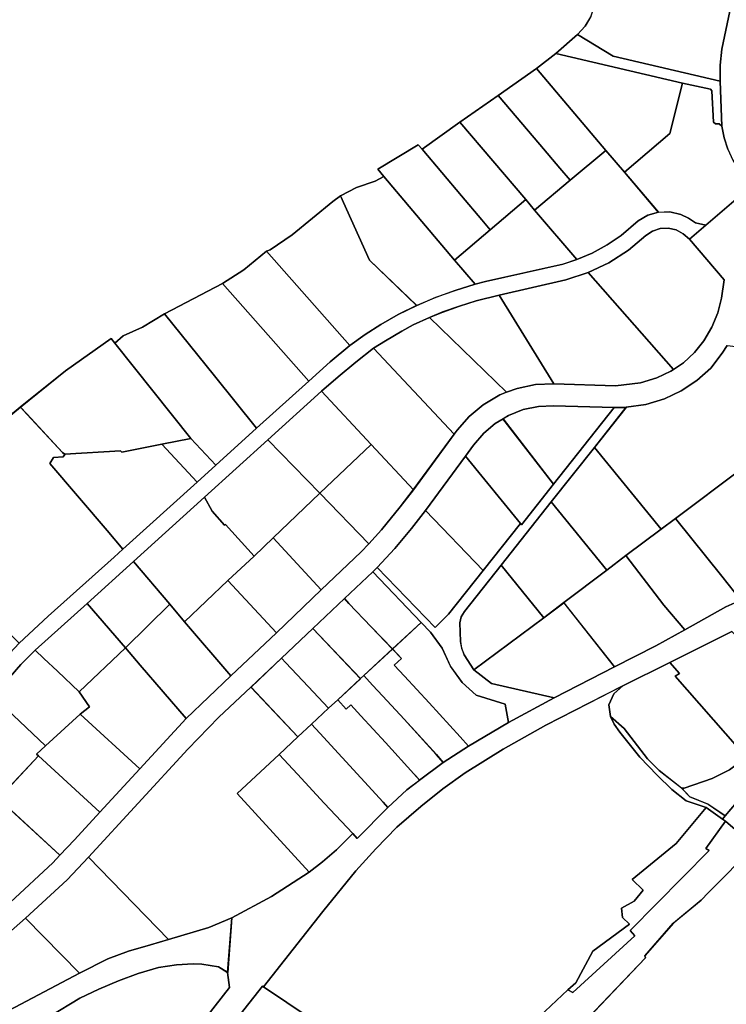
# Model space of a CAD drawing. Extents: x 2581980 to 2590454, y 1219038 to 1225131.
# Drawn here: x 2584689 to 2584917, y 1220872 to 1221190 of the extents above; entities that cross this region are included whole.
import ezdxf

# ---------------------------------------------------------------- set-up
doc = ezdxf.new("R2010")
doc.units = 0
doc.header["$MEASUREMENT"] = 0
for name, color, linetype in [('grundeigentum_privates', 10, 'Continuous'), ('grundeigentum_sdr', 10, 'Continuous'), ('grundeigentum_weiteres', 10, 'Continuous')]:
    doc.layers.add(name, color=color, linetype=linetype)

# ---------------------------------------------------------------- blocks, each defined once
blk = doc.blocks.new('e322_grundeigentum_AUTOCAD_OD_2_FMEBLOCK18')
at = {"layer": 'grundeigentum_weiteres'}
blk.add_lwpolyline([(-26.79, 8.63), (-19.83, 14.79), (-8.26, 7.76), (26.25, -0.3), (26.79, -14.79), (25.91, -14.04), (24.67, -14.05), (24.07, -13.5), (23.54, -3.43), (23.1, -2.89), (14.08, -0.91)], close=True, dxfattribs=at)
blk = doc.blocks.new('e322_grundeigentum_AUTOCAD_OD_2_FMEBLOCK191')
at = {"layer": 'grundeigentum_weiteres'}
for points in [[(-20.962, 54.865), (-10.881, 67.68), (-11.52, 72.47), (-10.196, 90.181), (2.632, 97.019), (14.817, 104.857), (19.106, 108.227), (23.584, 112.137), (28.818, 117.377), (30.289, 115.797), (40.176, 125.806), (46.266, 131.446), (50.398, 134.596), (57.986, 140.336), (66.182, 145.556), (79.04, 153.219), (93.8, 161.151), (113.241, 171.179), (126.605, 177.911), (135.926, 183.07), (149.165, 190.491), (154.011, 192.697)], [(151.045, 182.562), (131.069, 172.533), (115.863, 165.068), (104.902, 159.431), (91.05, 152.31), (77.351, 144.565), (65.105, 136.926), (57.889, 131.756), (50.796, 126.097), (43.056, 119.437), (36.268, 112.448), (29.847, 105.288), (19.21, 92.188), (0.09, 67.904), (-0.29, 68.143), (-16.264, 47.728)]]:
    blk.add_lwpolyline(points, dxfattribs=at)
blk = doc.blocks.new('e322_grundeigentum_AUTOCAD_OD_2_FMEBLOCK200')
at = {"layer": 'grundeigentum_weiteres'}
blk.add_lwpolyline([(-78.14, -43.55), (-76.15, -42.24), (-63.78, -34.09), (-49.71, -24.78), (-39.31, -18.27), (-35.31, -15.33), (-31.33, -11.61), (-28.36, -8.38), (-26.56, -5.88), (-21.54, -0.98), (-22.7, 1.62), (-7.12, 9.79), (29, 28.75), (38.2, 33.42), (44.85, 35.95), (51.88, 37.93), (57.73, 39.68), (70.7, 43.57), (78.14, 46.69), (76.82, 28.97), (73.83, 30.79), (68.53, 31.68), (65.74, 31.76), (60.28, 31.44), (54.5, 30.62), (47.98, 28.65), (41.58, 26.29), (35.28, 23.68), (29.13, 20.74), (19.54, 14.91), (18.45, 14.2), (13.52, 12.67), (-4.79, 3.14), (-16.24, -2.8), (-22.57, -9.29), (-26.46, -13.55), (-30.27, -17.08), (-31.96, -18.15), (-37.87, -21.05), (-40.67, -22.71), (-44.35, -25.23), (-53.13, -30.74), (-61.85, -36.94), (-68.87, -41.71), (-72.9, -44.79), (-75.29, -46.25), (-76, -46.69)], close=True, dxfattribs=at)
blk = doc.blocks.new('e322_grundeigentum_AUTOCAD_OD_2_FMEBLOCK264')
at = {"layer": 'grundeigentum_weiteres'}
for points in [[(-406.539, -291.757), (-392.952, -279.033), (-390.66, -276.612), (-385.983, -271.581), (-377.735, -262.661), (-364.886, -248.677), (-349.968, -232.502), (-335.515, -218.7), (-320.808, -204.778), (-306.378, -190.965), (-293.483, -178.691), (-290.984, -176.112), (-286.898, -171.523), (-280.912, -164.113), (-276.664, -158.643), (-263.48, -140.731), (-262.521, -139.43), (-258.643, -135.009), (-254.135, -131.226), (-248.806, -128.025), (-246.665, -127.097), (-243.195, -125.897), (-237.243, -124.7), (-231.333, -124.4), (-211.523, -125.131), (-203.374, -124.12), (-198.115, -122.509), (-193.628, -120.337), (-192.798, -119.837), (-189.531, -117.614), (-186.009, -114.316), (-183.028, -110.557), (-180.367, -106.099), (-178.486, -101.5), (-177.266, -96.801), (-176.386, -90.861), (-187.597, -77.703), (-182.327, -73.212), (-168.777, -61.631)], [(-175.448, -112.057), (-177.087, -114.539), (-180.742, -119.355), (-185.252, -123.334), (-190.258, -126.668), (-195.625, -129.271), (-201.733, -131.072), (-207.992, -132.022), (-211.872, -132.102), (-231.482, -131.561), (-236.303, -131.759), (-241.195, -132.697), (-245.937, -134.624), (-247.747, -135.704), (-250.255, -137.207), (-253.903, -140.349), (-257.271, -144.26), (-259.889, -147.752), (-272.733, -165.304), (-277.251, -171.184), (-282.642, -177.621), (-288.286, -183.719), (-289.767, -185.149), (-298.867, -193.775), (-309.038, -203.407), (-319.217, -213.018), (-329.014, -222.299), (-339.436, -232.066), (-349.353, -242.357), (-381.383, -277.204), (-388.252, -284.487), (-401.683, -296.848), (-409.053, -303.395)]]:
    blk.add_lwpolyline(points, dxfattribs=at)
blk = doc.blocks.new('e322_grundeigentum_AUTOCAD_OD_2_FMEBLOCK458')
at = {"layer": 'grundeigentum_weiteres'}
blk.add_lwpolyline([(-40.89, -2.27), (-39.41, -0.84), (-20.77, -20.25), (-16.45, -15.96), (-5.23, -1.79), (6.76, 13.35), (7.1, 12.93), (17.44, 26.03), (37.01, 50.77), (40.89, 50.85), (30.59, 37.9), (16.7, 20.32), (0.58, -0.04), (-11.26, -15.08), (-12.35, -16.79), (-12.74, -18.73), (-12.56, -24.68), (-12.2, -26.92), (-11.44, -29.05), (-8.24, -33.9), (-2.63, -38.26), (17.66, -42.92), (2.9, -50.85), (1.81, -44.98), (-7.57, -42.03), (-12.05, -37.95), (-15.8, -32.74), (-18.44, -26.85), (-22.27, -21.67), (-25.26, -18.56)], close=True, dxfattribs=at)
blk = doc.blocks.new('e322_grundeigentum_AUTOCAD_OD_2_FMEBLOCK821')
at = {"layer": 'grundeigentum_weiteres'}
blk.add_lwpolyline([(-32.75, -18.93), (-31.89, -18.97), (-22.82, -15.88), (-17.22, -13.06), (-14.26, -10.84), (-11.51, -8.55), (-0.8, 2.83), (4.95, 8.6), (10.53, 14.59), (18.28, 19.39), (24.33, 23.4), (30.02, 26.5), (32.75, 27.95), (17.63, 15.3), (-4, -10.69), (-18.59, -27.95), (-24.18, -24.11), (-30.05, -21.74)], close=True, dxfattribs=at)
blk = doc.blocks.new('e322_grundeigentum_AUTOCAD_OD_2_FMEBLOCK1004')
at = {"layer": 'grundeigentum_weiteres'}
blk.add_lwpolyline([(-18.52, 16.59), (-14.09, 12.74), (-6.59, 2.96), (-2.78, -0.8), (4.37, -6.49), (7.07, -9.3), (12.94, -11.68), (18.52, -15.51), (17.64, -16.59), (12.33, -12.83), (5.87, -10.62), (1.31, -6.95), (-3.4, -2.31), (-9.04, 3.41), (-15.5, 11.48), (-17.36, 14.14)], close=True, dxfattribs=at)
blk = doc.blocks.new('e322_grundeigentum_AUTOCAD_OD_2_FMEBLOCK1075')
at = {"layer": 'grundeigentum_weiteres'}
blk.add_lwpolyline([(-225.401, -435.743), (-226.562, -432.043), (-227.313, -428.253), (-227.85, -413.764), (-227.838, -408.573), (-227.286, -403.412), (-224.327, -389.161)], dxfattribs=at)
blk = doc.blocks.new('e322_grundeigentum_AUTOCAD_OD_2_FMEBLOCK1426')
at = {"layer": 'grundeigentum_weiteres'}
blk.add_lwpolyline([(-55.79, -14.84), (-51.22, -10.48), (-46.39, -3.97), (-27.72, 15.6), (-28.01, 16.31), (-18.77, 26.83), (-9.83, 34.23), (-7.47, 36.73), (7.42, 51.65), (11.89, 46.15), (12.73, 45.03), (12.4, 44.66), (12.38, 43.12), (16.08, 38.99), (16.87, 39.66), (35.84, 24.48), (55.3, 9.62), (55.79, 9.24), (35.75, -6.97), (5.62, -31.74), (-10.2, -45.8), (-11.58, -44.58), (-14.01, -47.48), (-17.76, -51.65), (-20.03, -49.62), (-23.07, -46.89), (-40.64, -32.45)], close=True, dxfattribs=at)
blk = doc.blocks.new('e322_grundeigentum_AUTOCAD_OD_2_FMEBLOCK1589')
at = {"layer": 'grundeigentum_weiteres'}
blk.add_lwpolyline([(-118.63, -77.09), (-116.08, -75.3), (-108.76, -66.7), (-102.85, -60.32), (-93.52, -51.62), (-72.16, -32.58), (-69.35, -29.99), (-45.4, -8.4), (-39.37, -2.94), (-26.25, 9.02), (-9.41, 24.18), (-2.52, 30.42), (3.84, 35.76), (8.73, 39.24), (13.79, 42.49), (19.42, 45.75), (25.37, 48.66), (31.55, 51.28), (37.79, 53.53), (44.27, 55.48), (47.56, 56.37), (72.55, 62.03), (77.03, 63.44), (81.97, 65.53), (86.77, 68.23), (91.32, 71.26), (96.8, 75.96), (99.95, 77.74), (103.37, 78.71), (107.02, 78.84), (110.58, 78.01), (113.05, 76.86), (115.31, 75.33), (118.63, 74.58), (113.36, 70.09), (111.35, 71.76), (109.08, 73.01), (106.51, 73.64), (103.9, 73.52), (101.41, 72.67), (99.24, 71.24), (93.69, 66.49), (87.37, 62.39), (80.67, 59.27), (73.51, 56.91), (51.97, 51.96), (44.55, 50.14), (39.14, 48.47), (33.82, 46.54), (29.47, 44.72), (24.25, 42.35), (20.58, 40.39), (15.28, 37.23), (11.48, 34.84), (5.72, 30.39), (0.02, 25.62), (-5.29, 20.96), (-22.62, 5.3), (-43.03, -13.23), (-65.98, -34.01), (-80.88, -47.55), (-97.65, -62.63), (-102.29, -67.23), (-105.73, -71.17), (-111.13, -77.66), (-115.82, -78.84)], close=True, dxfattribs=at)
blk = doc.blocks.new('e322_grundeigentum_AUTOCAD_OD_2_FMEBLOCK1634')
at = {"layer": 'grundeigentum_weiteres'}
blk.add_lwpolyline([(788.6045, -72.067), (786.7225, -75.155), (784.2155, -77.805), (777.2605, -83.957), (771.0295, -88.846), (758.6495, -97.503), (746.3405, -106.135), (734.1485, -114.883), (732.9285, -113.433), (719.8265, -121.242), (721.8555, -123.645), (718.9665, -125.122), (712.9685, -127.165), (707.8205, -129.872), (705.3815, -131.742), (692.2635, -142.483), (685.1135, -147.304), (683.9935, -147.774), (676.6225, -153.747), (669.7335, -158.164), (651.0475, -167.956), (643.9775, -172.237), (637.7085, -175.068), (635.0285, -177.429), (633.8685, -175.959), (619.1585, -186.363), (604.5905, -198.071), (580.6585, -217.775)], dxfattribs=at)
blk = doc.blocks.new('e322_grundeigentum_AUTOCAD_OD_2_FMEBLOCK1803')
at = {"layer": 'grundeigentum_weiteres'}
blk.add_lwpolyline([(-25.43, -29), (-22.82, -26.77), (-17.29, -16.48), (-5.52, -7.79), (-7.73, -5.63), (-8.07, -2.59), (-3.98, -0.34), (-1.11, 3.15), (-4.6, 6.58), (9.53, 18.26), (19.21, 29.82), (24.53, 26.06), (25.43, 25.43), (19.11, 16.67), (20.24, 15.93), (-5.23, -9.8), (-3.82, -11.58), (-23.72, -29.82)], close=True, dxfattribs=at)
blk = doc.blocks.new('e322_grundeigentum_AUTOCAD_OD_2_FMEBLOCK1817')
at = {"layer": 'grundeigentum_weiteres'}
blk.add_lwpolyline([(-71.34, -26.71), (-52.22, -2.42), (-41.58, 10.68), (-35.16, 17.84), (-28.37, 24.83), (-20.63, 31.49), (-13.54, 37.14), (-6.33, 42.31), (5.92, 49.95), (19.62, 57.7), (33.47, 64.82), (44.43, 70.46), (41.62, 67.89), (39.97, 64.3), (40.49, 60.53), (41.65, 58.08), (43.51, 55.42), (49.98, 47.35), (55.61, 41.62), (60.32, 36.99), (64.88, 33.32), (71.34, 31.11), (61.65, 19.55), (47.52, 7.87), (51.01, 4.44), (48.14, 0.95), (44.05, -1.3), (44.39, -4.34), (46.61, -6.5), (34.84, -15.19), (29.31, -25.48), (26.7, -27.71), (17.64, -36.28), (6.46, -46.01), (7.33, -49.85), (3.56, -54.03), (-0.35, -55.89), (-5.49, -59.1), (-17.5, -70.43), (-18.95, -69.02), (-20.19, -70.46), (-25.15, -65.46), (-48.45, -42.19), (-48.53, -42.13)], close=True, dxfattribs=at)
blk = doc.blocks.new('e322_grundeigentum_AUTOCAD_OD_2_FMEBLOCK1852')
at = {"layer": 'grundeigentum_weiteres'}
blk.add_lwpolyline([(-97.83, -112.4), (-86.53, -77.42), (-68.01, -44.95), (-74.95, -36.32), (-63.39, -26.26), (-56.59, -19.46), (-46.12, -8.01), (-40.89, -2.43), (-29.48, 6.2), (-22.02, 12.67), (-16.46, 18.18), (-9.32, 25.8), (-8.08, 27.24), (-6.63, 25.83), (5.38, 37.16), (10.52, 40.37), (14.43, 42.23), (18.2, 46.41), (17.33, 50.25), (28.51, 59.98), (37.57, 68.55), (39.28, 67.73), (59.18, 85.97), (57.77, 87.75), (83.23, 113.48), (82.1, 114.22), (88.42, 122.98), (97.83, 114.9), (82.94, 99.98), (80.58, 97.48), (71.64, 90.08), (62.4, 79.56), (62.69, 78.85), (44.01, 59.28), (39.18, 52.76), (34.61, 48.4), (34.07, 49), (14.86, 31.91), (3.78, 29.44), (2.43, 27.74), (2.78, 19.9), (-17.15, -0.84), (-28.54, -12.64), (-40.64, -25.13), (-50.64, -38.23), (-60.01, -53.79), (-64.43, -61.13), (-58.2, -68.87), (-72.73, -107.32), (-92.63, -122.98)], close=True, dxfattribs=at)
blk = doc.blocks.new('e322_grundeigentum_AUTOCAD_OD_2_FMEBLOCK1884')
at = {"layer": 'grundeigentum_weiteres'}
blk.add_lwpolyline([(-79.14, -74.46), (-78.26, -73.38), (-63.67, -56.13), (-42.04, -30.13), (-26.92, -17.49), (-24.64, -15.77), (-22.81, -12.41), (-17, -7.21), (-8.97, 0.4), (-0.9, 8.22), (9.79, 20.38), (23.02, 36.03), (19.32, 42.3), (26.49, 48.3), (41.66, 59.15), (46.47, 62.11), (60.75, 77.63), (79.14, 83.17), (69.05, 71.69), (51.67, 50.1), (34.81, 32.81), (29.64, 25.24), (-6.14, -9.48), (-9.5, -11.15), (-10.78, -12.59), (-37.96, -45.28), (-50.03, -60.76), (-68.84, -83.17), (-78.24, -75.09)], close=True, dxfattribs=at)
blk = doc.blocks.new('e322_grundeigentum_AUTOCAD_OD_2_FMEBLOCK1939')
at = {"layer": 'grundeigentum_privates'}
blk.add_lwpolyline([(-27.51, -3.43), (-12.94, 8.28), (1.77, 18.68), (2.93, 17.21), (27.51, -13.57), (18.07, -15.44), (5.21, -17.98), (4.77, -17.54), (-13.12, -18.68), (-13.95, -18.13), (-25.45, -5.67)], close=True, dxfattribs=at)
blk = doc.blocks.new('e322_grundeigentum_AUTOCAD_OD_2_FMEBLOCK1948')
at = {"layer": 'grundeigentum_privates'}
blk.add_lwpolyline([(-23.75, 10.76), (-22.58, 12.62), (-19.49, 12.84), (-18.91, 13.68), (-1.02, 14.82), (-0.58, 14.38), (12.28, 16.92), (23.75, 4.67), (-0.2, -16.92), (-5.29, -10.96)], close=True, dxfattribs=at)
blk = doc.blocks.new('e322_grundeigentum_AUTOCAD_OD_2_FMEBLOCK1989')
at = {"layer": 'grundeigentum_privates'}
blk.add_lwpolyline([(-20.72, 10.03), (-0.74, 20.06), (20.19, -2.27), (20.72, -2.92), (14.97, -8.68), (4.26, -20.06), (1.12, -17.29), (-18.99, 5.64), (-17.6, 6.55)], close=True, dxfattribs=at)
blk = doc.blocks.new('e322_grundeigentum_AUTOCAD_OD_2_FMEBLOCK2013')
at = {"layer": 'grundeigentum_privates'}
blk.add_lwpolyline([(-19.62, -1.51), (-3.65, 18.9), (-3.27, 18.66), (19.54, 3.24), (19.62, 3.18), (-0.58, -18.9)], close=True, dxfattribs=at)
blk = doc.blocks.new('e322_grundeigentum_AUTOCAD_OD_2_FMEBLOCK2149')
at = {"layer": 'grundeigentum_privates'}
blk.add_lwpolyline([(-15.45, 1.14), (-0.37, 15.63), (15.45, -0.78), (12.95, -3.36), (0.06, -15.63)], close=True, dxfattribs=at)
blk = doc.blocks.new('e322_grundeigentum_AUTOCAD_OD_2_FMEBLOCK2313')
at = {"layer": 'grundeigentum_privates'}
blk.add_lwpolyline([(-14.23, 5.07), (-11.61, 8.57), (-8.24, 12.48), (-4.59, 15.62), (-2.08, 17.12), (14.23, -4.02), (3.89, -17.12), (3.55, -16.7)], close=True, dxfattribs=at)
blk = doc.blocks.new('e322_grundeigentum_AUTOCAD_OD_2_FMEBLOCK2318')
at = {"layer": 'grundeigentum_privates'}
blk.add_lwpolyline([(-28.96, 5.16), (-19.37, 11), (-13.21, 13.93), (-6.91, 16.55), (-0.52, 18.9), (6, 20.88), (11.78, 21.69), (17.24, 22.02), (20.03, 21.93), (25.33, 21.05), (28.32, 19.23), (28.96, 14.44), (18.88, 1.62), (12.29, -8.06), (3.16, -22.02), (-18.38, -5.48), (-22.52, -2.05)], close=True, dxfattribs=at)
blk = doc.blocks.new('e322_grundeigentum_AUTOCAD_OD_2_FMEBLOCK2444')
at = {"layer": 'grundeigentum_privates'}
blk.add_lwpolyline([(-19.45, -0.68), (3.5, 20.1), (5.93, 15.56), (9.97, 11.1), (10.2, 11.3), (19.45, 1.11), (11.05, -6.81), (-2.95, -20.1), (-7.74, -14.44)], close=True, dxfattribs=at)
blk = doc.blocks.new('e322_grundeigentum_AUTOCAD_OD_2_FMEBLOCK2487')
at = {"layer": 'grundeigentum_privates'}
blk.add_lwpolyline([(-19.72, -5.83), (-8.22, 3.93), (3.2, 13.66), (6.08, 10.27), (19.72, -5.7), (15.24, -7.11), (-9.75, -12.77), (-13.04, -13.66)], close=True, dxfattribs=at)
blk = doc.blocks.new('e322_grundeigentum_AUTOCAD_OD_2_FMEBLOCK2541')
at = {"layer": 'grundeigentum_privates'}
blk.add_lwpolyline([(-19.5, 2.74), (-5.72, 13.19), (0.47, 17.96), (12.75, 1.88), (19.5, -6.07), (10.18, -11.23), (-3.19, -17.96)], close=True, dxfattribs=at)
blk = doc.blocks.new('e322_grundeigentum_AUTOCAD_OD_2_FMEBLOCK2634')
at = {"layer": 'grundeigentum_privates'}
blk.add_lwpolyline([(-17, -1.66), (-0.87, 18.7), (17, -3.36), (3.21, -13.81), (-3.25, -18.71)], close=True, dxfattribs=at)
blk = doc.blocks.new('e322_grundeigentum_AUTOCAD_OD_2_FMEBLOCK2664')
at = {"layer": 'grundeigentum_privates'}
blk.add_lwpolyline([(-17.09, 0.49), (-11.44, 6.59), (-6.05, 13.03), (-1.53, 18.91), (17.09, -0.45), (5.87, -14.62), (1.55, -18.91)], close=True, dxfattribs=at)
blk = doc.blocks.new('e322_grundeigentum_AUTOCAD_OD_2_FMEBLOCK2989')
at = {"layer": 'grundeigentum_privates'}
blk.add_lwpolyline([(-17.71, 2.25), (-3.82, 19.82), (17.71, -6.54), (6.34, -15.05), (0.15, -19.82)], close=True, dxfattribs=at)
blk = doc.blocks.new('e322_grundeigentum_AUTOCAD_OD_2_FMEBLOCK2996')
at = {"layer": 'grundeigentum_privates'}
blk.add_lwpolyline([(-17.01, 9.06), (-9.66, 15.89), (-8.61, 16.86), (-5.77, 13.84), (-2.46, 10.24), (4.42, 2.83), (14.8, -8.63), (17.01, -11.12), (9.42, -16.86), (7.52, -14.8), (-1.59, -4.74), (-9.52, 3.91), (-12.76, 7.43), (-14.25, 6.06)], close=True, dxfattribs=at)
blk = doc.blocks.new('e322_grundeigentum_AUTOCAD_OD_2_FMEBLOCK3054')
at = {"layer": 'grundeigentum_privates'}
blk.add_lwpolyline([(-18.59, 0.23), (1.82, 18.76), (18.59, 1.55), (3.51, -12.94), (-2.64, -18.76), (-11.89, -8.57), (-12.12, -8.77), (-16.16, -4.31)], close=True, dxfattribs=at)
blk = doc.blocks.new('e322_grundeigentum_AUTOCAD_OD_2_FMEBLOCK3384')
at = {"layer": 'grundeigentum_privates'}
blk.add_lwpolyline([(-19.89, -5.83), (-5.27, 6.64), (-1.2, 22.93), (7.82, 20.95), (8.26, 20.41), (8.79, 10.34), (9.39, 9.78), (10.63, 9.8), (11.51, 9.05), (12.26, 5.26), (13.42, 1.56), (14.99, -1.99), (17.09, -5.25), (19.75, -8.43), (19.89, -11.35), (6.34, -22.93), (3.02, -22.18), (0.76, -20.65), (-1.71, -19.5), (-5.27, -18.67), (-8.92, -18.8)], close=True, dxfattribs=at)
blk = doc.blocks.new('e322_grundeigentum_AUTOCAD_OD_2_FMEBLOCK3689')
at = {"layer": 'grundeigentum_privates'}
blk.add_lwpolyline([(-17.79, 9.87), (-5.48, 18.51), (7.95, 2.67), (14.44, -4.96), (17.79, -8.87), (6.31, -18.51), (3.43, -15.12)], close=True, dxfattribs=at)
blk = doc.blocks.new('e322_grundeigentum_AUTOCAD_OD_2_FMEBLOCK3785')
at = {"layer": 'grundeigentum_privates'}
blk.add_lwpolyline([(-23.07, -15.05, -0.395576), (-21.25, -2.88), (-0.03, 12.38), (7.34, 18.92), (24.67, 1.07), (-11.45, -17.89, -0.377663)], format="xyb", close=True, dxfattribs=at)
blk = doc.blocks.new('e322_grundeigentum_AUTOCAD_OD_2_FMEBLOCK4052')
at = {"layer": 'grundeigentum_privates'}
blk.add_lwpolyline([(-20.08, 8.39), (-15.73, 10.21), (-10.41, 12.14), (-5, 13.81), (2.43, 15.63), (20.08, -12.93), (14.17, -13.23), (8.21, -14.43), (4.74, -15.63)], close=True, dxfattribs=at)
blk = doc.blocks.new('e322_grundeigentum_AUTOCAD_OD_2_FMEBLOCK4078')
at = {"layer": 'grundeigentum_privates'}
blk.add_lwpolyline([(-12.75, 3.25), (-2.58, 12.86), (12.76, -3.33), (5.41, -10.16), (2.49, -12.86), (-4.13, -5.89), (-11.35, 1.76)], close=True, dxfattribs=at)
blk = doc.blocks.new('e322_grundeigentum_AUTOCAD_OD_2_FMEBLOCK4237')
at = {"layer": 'grundeigentum_privates'}
blk.add_lwpolyline([(-21.38, 8.97), (-16.07, 13.63), (-10.38, 18.39), (-4.62, 22.84), (21.38, -4.93), (8.2, -22.84), (-5.43, -8.19)], close=True, dxfattribs=at)
blk = doc.blocks.new('e322_grundeigentum_AUTOCAD_OD_2_FMEBLOCK4369')
at = {"layer": 'grundeigentum_privates'}
blk.add_lwpolyline([(-15.31, 0.9), (-2.47, 18.45), (15.31, -3.32), (3.31, -18.45)], close=True, dxfattribs=at)
blk = doc.blocks.new('e322_grundeigentum_AUTOCAD_OD_2_FMEBLOCK4398')
at = {"layer": 'grundeigentum_privates'}
blk.add_lwpolyline([(-13.53, -1.76), (-13.14, 0.18), (-12.05, 1.88), (-0.22, 16.93), (13.53, -0.12), (-9.03, -16.93), (-12.23, -12.09), (-12.99, -9.96), (-13.35, -7.71)], close=True, dxfattribs=at)
blk = doc.blocks.new('e322_grundeigentum_AUTOCAD_OD_2_FMEBLOCK4465')
at = {"layer": 'grundeigentum_privates'}
blk.add_lwpolyline([(-18.65, 6.39), (-5.11, 19.02), (0.79, 12.66), (9.48, 3.28), (18.65, -6.51), (13.42, -11.75), (8.94, -15.66), (4.65, -19.03)], close=True, dxfattribs=at)
blk = doc.blocks.new('e322_grundeigentum_AUTOCAD_OD_2_FMEBLOCK4488')
at = {"layer": 'grundeigentum_privates'}
blk.add_lwpolyline([(-16.97, 4.36), (-2.75, 18.47), (2.04, 12.81), (16.97, -4.67), (2.51, -18.47), (-12.32, -1.17)], close=True, dxfattribs=at)
blk = doc.blocks.new('e322_grundeigentum_AUTOCAD_OD_2_FMEBLOCK4519')
at = {"layer": 'grundeigentum_privates'}
blk.add_lwpolyline([(-22.32, 6.63), (-20.67, 10.22), (-17.86, 12.79), (-2.65, 20.26), (0.46, 16.78), (-0.93, 15.87), (19.18, -7.06), (22.32, -9.84), (19.57, -12.14), (16.61, -14.35), (11.01, -17.17), (1.95, -20.26), (1.09, -20.22), (-6.07, -14.53), (-9.87, -10.76), (-17.37, -0.99), (-21.81, 2.86)], close=True, dxfattribs=at)
blk = doc.blocks.new('e322_grundeigentum_AUTOCAD_OD_2_FMEBLOCK4526')
at = {"layer": 'grundeigentum_privates'}
blk.add_lwpolyline([(-28.09, 10.99), (-6.55, 15.94), (0.61, 18.31), (28.09, -13.01), (27.26, -13.51), (22.77, -15.68), (17.51, -17.29), (9.37, -18.31), (-10.44, -17.57)], close=True, dxfattribs=at)
blk = doc.blocks.new('e322_grundeigentum_AUTOCAD_OD_2_FMEBLOCK4716')
at = {"layer": 'grundeigentum_privates'}
blk.add_lwpolyline([(-35.59, -14.17), (-3.56, 20.68), (6.36, 30.97), (16.78, 40.74), (31.93, 24.68), (25.83, 19), (12.29, 6.36), (35.59, -19.05), (23.41, -26.89), (10.58, -33.73), (3.14, -36.84), (-9.83, -40.74)], close=True, dxfattribs=at)
blk = doc.blocks.new('e322_grundeigentum_AUTOCAD_OD_2_FMEBLOCK4764')
at = {"layer": 'grundeigentum_privates'}
blk.add_lwpolyline([(-15.07, 0.35), (1.45, 16.06), (15.07, 1.41), (10.82, -4.06), (4.83, -11.47), (0.75, -16.06)], close=True, dxfattribs=at)
blk = doc.blocks.new('e322_grundeigentum_AUTOCAD_OD_2_FMEBLOCK4800')
at = {"layer": 'grundeigentum_privates'}
blk.add_lwpolyline([(-21.87, 5.23), (-0.71, 21.16), (7.79, 10.45), (10.61, 6.97), (14, 2.76), (17.76, -4.05), (18.14, -4.79), (19.2, -6.78), (21.87, -11.03), (-0.74, -21.16), (-6.95, -13.46)], close=True, dxfattribs=at)
blk = doc.blocks.new('e322_grundeigentum_AUTOCAD_OD_2_FMEBLOCK4887')
at = {"layer": 'grundeigentum_privates'}
blk.add_lwpolyline([(-14.58, -0.83), (2.19, 14.25), (14.58, -0.09), (-0.43, -14.25), (-7.42, -7.62), (-11.79, -3.46)], close=True, dxfattribs=at)
blk = doc.blocks.new('e322_grundeigentum_AUTOCAD_OD_2_FMEBLOCK4938')
at = {"layer": 'grundeigentum_privates'}
blk.add_lwpolyline([(-16.91, 9.69), (-7.64, 18.29), (-4.76, 15.22), (-7.07, 13.08), (-3.8, 9.53), (4.15, 0.9), (14.23, -10.1), (16.91, -13.07), (8.71, -18.29), (6.5, -15.8), (-3.88, -4.34), (-10.76, 3.07), (-14.07, 6.67)], close=True, dxfattribs=at)
blk = doc.blocks.new('e322_grundeigentum_AUTOCAD_OD_2_FMEBLOCK4945')
at = {"layer": 'grundeigentum_privates'}
blk.add_lwpolyline([(-16.39, 2.21), (-3.47, 16.07), (16.39, -2.12), (8.14, -11.04), (3.46, -16.07)], close=True, dxfattribs=at)
blk = doc.blocks.new('e322_grundeigentum_AUTOCAD_OD_2_FMEBLOCK4957')
at = {"layer": 'grundeigentum_privates'}
blk.add_lwpolyline([(-23.03, -0.9), (-9.6, 11.47), (-2.73, 18.75), (23.03, -7.82), (17.18, -9.57), (10.15, -11.55), (3.5, -14.08), (-5.7, -18.75)], close=True, dxfattribs=at)
blk = doc.blocks.new('e322_grundeigentum_AUTOCAD_OD_2_FMEBLOCK5073')
at = {"layer": 'grundeigentum_privates'}
blk.add_lwpolyline([(-17.56, 8.66), (-11.46, 14.34), (-7.07, 18.45), (-4.38, 15.54), (15.99, -6.74), (17.56, -8.44), (7.67, -18.45), (6.2, -16.87), (-2.97, -7.08), (-11.66, 2.3)], close=True, dxfattribs=at)
blk = doc.blocks.new('e322_grundeigentum_AUTOCAD_OD_2_FMEBLOCK5083')
at = {"layer": 'grundeigentum_privates'}
blk.add_lwpolyline([(-22.67, -6.34), (-0.1, 10.47), (6.36, 15.36), (22.67, -5.34), (3.23, -15.36), (-17.06, -10.7)], close=True, dxfattribs=at)
blk = doc.blocks.new('e322_grundeigentum_AUTOCAD_OD_2_FMEBLOCK5143')
at = {"layer": 'grundeigentum_privates'}
blk.add_lwpolyline([(-21.75, 14.59), (-16.6, 17.29), (-10.6, 19.34), (-7.71, 20.81), (15.07, -6.16), (21.75, -13.99), (15.27, -15.94), (9.02, -18.2), (2.84, -20.82), (-12.36, -6.17)], close=True, dxfattribs=at)
blk = doc.blocks.new('e322_grundeigentum_AUTOCAD_OD_2_FMEBLOCK5199')
at = {"layer": 'grundeigentum_privates'}
blk.add_lwpolyline([(-16.65, 2.93), (-13.69, 5.61), (-2.55, 15.81), (16.65, -1.83), (3.81, -15.81), (-16.05, 2.38)], close=True, dxfattribs=at)
blk = doc.blocks.new('e322_grundeigentum_AUTOCAD_OD_2_FMEBLOCK5408')
at = {"layer": 'grundeigentum_privates'}
blk.add_lwpolyline([(-15.03, 1.55), (-6.63, 9.47), (-0.48, 15.3), (15.03, -1.48), (0.6, -15.29)], close=True, dxfattribs=at)
blk = doc.blocks.new('e322_grundeigentum_AUTOCAD_OD_2_FMEBLOCK5508')
at = {"layer": 'grundeigentum_privates'}
blk.add_lwpolyline([(-21.95, 8.48), (-15.25, 11.6), (-8.93, 15.7), (-3.39, 20.44), (-1.21, 21.87), (1.28, 22.72), (3.89, 22.84), (6.46, 22.21), (8.73, 20.96), (10.73, 19.29), (21.95, 6.14), (21.07, 0.2), (19.85, -4.5), (17.96, -9.1), (15.3, -13.56), (12.32, -17.32), (8.8, -20.62), (5.53, -22.84)], close=True, dxfattribs=at)
blk = doc.blocks.new('e322_grundeigentum_AUTOCAD_OD_2_FMEBLOCK5554')
at = {"layer": 'grundeigentum_privates'}
blk.add_lwpolyline([(-22.88, 14.98), (-20.2, 17.35), (-13.93, 20.18), (-6.86, 24.46), (9.32, 4.38), (22.88, -12.49), (9.76, -24.46), (1.7, -15.8)], close=True, dxfattribs=at)
blk = doc.blocks.new('e322_grundeigentum_AUTOCAD_OD_2_FMEBLOCK5665')
at = {"layer": 'grundeigentum_privates'}
blk.add_lwpolyline([(-12.36, 3.81), (-3.26, 12.44), (12.36, -3.85), (3.11, -12.44), (-3.77, -5.32), (-10.97, 2.3)], close=True, dxfattribs=at)
blk = doc.blocks.new('e322_grundeigentum_AUTOCAD_OD_2_FMEBLOCK5749')
at = {"layer": 'grundeigentum_privates'}
blk.add_lwpolyline([(-17.43, 9.54), (-11.92, 14.65), (-9, 17.36), (-6.24, 14.36), (-4.76, 15.73), (-1.52, 12.2), (6.42, 3.55), (15.53, -6.51), (17.43, -8.57), (13.3, -11.72), (7.21, -17.36), (5.64, -15.66), (-14.73, 6.63)], close=True, dxfattribs=at)
blk = doc.blocks.new('e322_grundeigentum_AUTOCAD_OD_2_FMEBLOCK5891')
at = {"layer": 'grundeigentum_privates'}
blk.add_lwpolyline([(-24.2, 6.25), (-23.08, 6.72), (-15.93, 11.54), (-2.82, 22.28), (-0.38, 24.15), (9, 3.4), (24.2, -11.25), (18.25, -14.16), (12.62, -17.42), (7.56, -20.67), (2.67, -24.15)], close=True, dxfattribs=at)
blk = doc.blocks.new('e322_grundeigentum_AUTOCAD_OD_2_FMEBLOCK6092')
at = {"layer": 'grundeigentum_privates'}
blk.add_lwpolyline([(-19.98, -1.66), (-8.5, 7.98), (2.98, 17.63), (9.02, 10.6), (19.98, -2.36), (16.56, -3.33), (13.42, -5.11), (7.94, -9.81), (3.39, -12.84), (-1.41, -15.54), (-6.35, -17.63)], close=True, dxfattribs=at)
blk = doc.blocks.new('e322_grundeigentum_AUTOCAD_OD_2_FMEBLOCK6121')
at = {"layer": 'grundeigentum_privates'}
blk.add_lwpolyline([(-14.81, 2.09), (-0.81, 15.38), (14.81, -1.46), (0.11, -15.38)], close=True, dxfattribs=at)
blk = doc.blocks.new('e322_grundeigentum_AUTOCAD_OD_2_FMEBLOCK6283')
at = {"layer": 'grundeigentum_privates'}
blk.add_lwpolyline([(-12.82, 3.28), (-2.65, 12.91), (-1.26, 11.4), (5.95, 3.78), (12.82, -3.33), (3.56, -11.94), (2.51, -12.91)], close=True, dxfattribs=at)
blk = doc.blocks.new('e322_grundeigentum_AUTOCAD_OD_2_FMEBLOCK6461')
at = {"layer": 'grundeigentum_privates'}
blk.add_lwpolyline([(-17.94, 8.5), (-16.13, 9.58), (-11.39, 11.51), (-6.49, 12.44), (-1.67, 12.64), (17.94, 12.1), (-1.63, -12.64)], close=True, dxfattribs=at)
blk = doc.blocks.new('e322_grundeigentum_AUTOCAD_OD_2_FMEBLOCK6480')
at = {"layer": 'grundeigentum_privates'}
blk.add_lwpolyline([(-20.57, 10.6), (-13.68, 15.01), (-6.31, 20.99), (20.57, -9.41), (14.21, -14.75), (7.33, -20.99)], close=True, dxfattribs=at)
blk = doc.blocks.new('e322_grundeigentum_AUTOCAD_OD_2_FMEBLOCK6483')
at = {"layer": 'grundeigentum_privates'}
blk.add_lwpolyline([(-18.7, 11.39), (-9.45, 19.98), (-6.46, 16.86), (-2.63, 11.69), (0, 5.79), (3.75, 0.59), (8.23, -3.49), (17.61, -6.45), (18.7, -12.32), (5.85, -19.98), (3.17, -17.01), (-6.91, -6.01), (-14.86, 2.63), (-18.13, 6.18), (-15.82, 8.32)], close=True, dxfattribs=at)
blk = doc.blocks.new('e322_grundeigentum_AUTOCAD_OD_2_FMEBLOCK6484')
at = {"layer": 'grundeigentum_privates'}
blk.add_lwpolyline([(-17.24, 5.34), (-2.23, 19.5), (2.41, 13.98), (17.24, -3.32), (2.33, -19.5), (-16.88, -1.86), (-13.83, 0.53)], close=True, dxfattribs=at)
blk = doc.blocks.new('e322_grundeigentum_AUTOCAD_OD_2_FMEBLOCK6506')
at = {"layer": 'grundeigentum_privates'}
blk.add_lwpolyline([(-18.56, 6.02), (-7.19, 14.53), (-2.58, 18.01), (12.35, -0.68), (18.56, -8.38), (13.71, -10.59), (0.47, -18.01), (-6.28, -10.06)], close=True, dxfattribs=at)
blk = doc.blocks.new('e322_grundeigentum_AUTOCAD_OD_2_FMEBLOCK6507')
at = {"layer": 'grundeigentum_privates'}
blk.add_lwpolyline([(-8.75, 5.19), (0.69, 7.06), (8.75, -1.6), (2.72, -7.06)], close=True, dxfattribs=at)
blk = doc.blocks.new('e322_grundeigentum_AUTOCAD_OD_2_FMEBLOCK6623')
at = {"layer": 'grundeigentum_privates'}
blk.add_lwpolyline([(-15.52, 0.38), (-10.12, 6.87), (-6.68, 10.81), (-2.04, 15.41), (0.75, 12.78), (5.12, 8.62), (12.1, 1.99), (15.52, -2.82), (12.47, -5.21), (1.33, -15.41)], close=True, dxfattribs=at)
blk = doc.blocks.new('e322_grundeigentum_AUTOCAD_OD_2_FMEBLOCK6680')
at = {"layer": 'grundeigentum_privates'}
blk.add_lwpolyline([(-13.3, 0.4), (1.6, 13.94), (13.3, 0.18), (-0.92, -13.94)], close=True, dxfattribs=at)
blk = doc.blocks.new('e322_grundeigentum_AUTOCAD_OD_2_FMEBLOCK6696')
at = {"layer": 'grundeigentum_privates'}
blk.add_lwpolyline([(-23.29, 13.58), (-4.6, 23.37), (23.29, -8.21), (6.45, -23.37), (-7.11, -6.5)], close=True, dxfattribs=at)
blk = doc.blocks.new('e322_grundeigentum_AUTOCAD_OD_2_FMEBLOCK6740')
at = {"layer": 'grundeigentum_privates'}
blk.add_lwpolyline([(-23.55, 14.26), (-17.32, 19.15), (23.55, 9.61), (19.47, -6.68), (4.86, -19.15), (-1.18, -12.12)], close=True, dxfattribs=at)
blk = doc.blocks.new('e322_grundeigentum_AUTOCAD_OD_2_FMEBLOCK6800')
at = {"layer": 'grundeigentum_privates'}
blk.add_lwpolyline([(-35.6, 0.14), (-21.42, 18.39), (2.51, 38.09), (4.57, 35.85), (16.07, 23.39), (16.9, 22.83), (16.32, 22), (13.23, 21.78), (12.06, 19.92), (30.51, -1.8), (35.6, -7.76), (32.79, -10.35), (11.44, -29.39), (2.11, -38.09), (-34.2, -1.28)], close=True, dxfattribs=at)
blk = doc.blocks.new('e322_grundeigentum_AUTOCAD_OD_2_FMEBLOCK6871')
at = {"layer": 'grundeigentum_privates'}
blk.add_lwpolyline([(-21.41, 8.95), (-17.61, 11.34), (-12.3, 14.5), (-8.63, 16.46), (-3.41, 18.83), (21.41, -5.19), (19.26, -6.12), (13.94, -9.32), (9.43, -13.1), (5.55, -17.53), (4.59, -18.83)], close=True, dxfattribs=at)
blk = doc.blocks.new('e322_grundeigentum_AUTOCAD_OD_2_FMEBLOCK6987')
at = {"layer": 'grundeigentum_privates'}
blk.add_lwpolyline([(-16.64, 0.77), (0.69, 16.43), (16.64, -0.73), (0.13, -16.43)], close=True, dxfattribs=at)
blk = doc.blocks.new('e322_grundeigentum_AUTOCAD_OD_2_FMEBLOCK7054')
at = {"layer": 'grundeigentum_privates'}
blk.add_lwpolyline([(-12.52, 3.39), (-2.73, 12.67), (-1.32, 11.18), (5.9, 3.53), (12.52, -3.45), (7.01, -8.56), (2.63, -12.67)], close=True, dxfattribs=at)
blk = doc.blocks.new('e322_grundeigentum_AUTOCAD_OD_2_FMEBLOCK7316')
at = {"layer": 'grundeigentum_privates'}
blk.add_lwpolyline([(-18.15, 10.79), (-5.05, 18.59), (-3.83, 17.14), (8.85, 2.15), (15.4, -5.61), (18.15, -8.84), (6.66, -18.59), (-16.12, 8.38)], close=True, dxfattribs=at)
blk = doc.blocks.new('e322_grundeigentum_AUTOCAD_OD_2_FMEBLOCK7396')
at = {"layer": 'grundeigentum_privates'}
blk.add_lwpolyline([(-32.94, -3.28), (-22.65, 9.68), (-16.39, 10.63), (-10.28, 12.43), (-4.91, 15.03), (0.09, 18.36), (4.6, 22.34), (8.26, 27.16), (9.9, 29.64), (14.46, 29.13), (20.62, 22.59), (19.55, 21.59), (32.94, 7.33), (14.37, -10.23), (-6.8, -26.16), (-11.41, -29.64)], close=True, dxfattribs=at)
blk = doc.blocks.new('e322_grundeigentum_AUTOCAD_OD_2_FMEBLOCK7593')
at = {"layer": 'grundeigentum_privates'}
blk.add_lwpolyline([(-17.38, 9.36), (-5, 18.01), (17.38, -8.37), (5.9, -18.02), (2.55, -14.1), (-3.94, -6.48)], close=True, dxfattribs=at)
blk = doc.blocks.new('e322_grundeigentum_AUTOCAD_OD_2_FMEBLOCK7615')
at = {"layer": 'grundeigentum_privates'}
blk.add_lwpolyline([(-18.29, 2.06), (-17.92, 2.52), (-16.1, 4.77), (-15.21, 7), (-12.51, 11.6), (-5.47, 18.15), (-5.22, 18.39), (-1.56, 15.04), (18.29, -3.24), (16, -5.66), (2.41, -18.39), (-9.16, -6.66), (-17.64, 1.44)], close=True, dxfattribs=at)
blk = doc.blocks.new('e322_grundeigentum_AUTOCAD_OD_2_FMEBLOCK7629')
at = {"layer": 'grundeigentum_privates'}
blk.add_lwpolyline([(-16.7, 8.62), (-4.51, 17.36), (16.7, -7.63), (5.28, -17.36), (2.52, -14.14), (-4.03, -6.38)], close=True, dxfattribs=at)
blk = doc.blocks.new('e322_grundeigentum_AUTOCAD_OD_2_FMEBLOCK7683')
at = {"layer": 'grundeigentum_privates'}
blk.add_lwpolyline([(-24.8, -4.65), (-22.3, -2), (-20.41, 1.08), (-19.3, 4.63), (-18.68, 9.9), (-18.18, 12.55), (-16.99, 15.48), (-14.31, 19.74), (-9.15, 17.88), (6.7, 12.2), (24.8, 4.87), (21.84, -9.38), (21.29, -14.55), (21.28, -19.74), (-13.23, -11.68)], close=True, dxfattribs=at)
blk = doc.blocks.new('e322_grundeigentum_AUTOCAD_OD_2_FMEBLOCK7750')
at = {"layer": 'grundeigentum_privates'}
blk.add_lwpolyline([(-32.95, 23.6), (-32.7, 24.59), (-31.34, 24.1), (-22.39, 18.56), (-13.18, 12.4), (-5.69, 5.28), (1.35, 13.16), (7.95, 17.7), (11.41, 20.08), (16.1, 21.26), (32.95, 5.47), (29.99, 2.79), (30.59, 2.24), (17.67, -11.62), (14.01, -8.27), (13.76, -8.51), (6.72, -15.06), (4.02, -19.66), (3.13, -21.89), (1.31, -24.13), (0.94, -24.59), (-5.96, -18), (-11.09, -12.79), (-11.15, -6.04), (-15.11, -0.52), (-10.96, 4.88), (-16.12, 13.13), (-22.88, 17.66)], close=True, dxfattribs=at)
blk = doc.blocks.new('e322_grundeigentum_AUTOCAD_OD_2_FMEBLOCK8078')
at = {"layer": 'grundeigentum_sdr'}
blk.add_lwpolyline([(-55.79, -14.84), (-51.22, -10.48), (-46.39, -3.97), (-27.72, 15.6), (-28.01, 16.31), (-18.77, 26.83), (-9.83, 34.23), (-7.47, 36.73), (7.42, 51.65), (11.89, 46.15), (12.4, 44.66), (12.38, 43.12), (16.08, 38.99), (16.87, 39.66), (35.84, 24.48), (55.3, 9.62), (55.79, 9.24), (35.75, -6.97), (5.62, -31.74), (-10.2, -45.8), (-11.58, -44.58), (-14.01, -47.48), (-17.76, -51.65), (-23.07, -46.89), (-40.64, -32.45)], close=True, dxfattribs=at)

msp = doc.modelspace()

# ---------------------------------------------------------------- block references
at = {"layer": 'grundeigentum_privates'}
for name, p in [('e322_grundeigentum_AUTOCAD_OD_2_FMEBLOCK7683', (2584893.564, 1221190.0875)), ('e322_grundeigentum_AUTOCAD_OD_2_FMEBLOCK6740', (2584879.1255, 1221160.132)), ('e322_grundeigentum_AUTOCAD_OD_2_FMEBLOCK7593', (2584860.572, 1221156.378)), ('e322_grundeigentum_AUTOCAD_OD_2_FMEBLOCK3384', (2584903.871, 1221146.816)), ('e322_grundeigentum_AUTOCAD_OD_2_FMEBLOCK3689', (2584848.677, 1221147.23)), ('e322_grundeigentum_AUTOCAD_OD_2_FMEBLOCK7629', (2584835.3985, 1221139.7395)), ('e322_grundeigentum_AUTOCAD_OD_2_FMEBLOCK7316', (2584822.523, 1221131.2115)), ('e322_grundeigentum_AUTOCAD_OD_2_FMEBLOCK6092', (2584874.965, 1221130.382)), ('e322_grundeigentum_AUTOCAD_OD_2_FMEBLOCK5143', (2584814.111, 1221118.779)), ('e322_grundeigentum_AUTOCAD_OD_2_FMEBLOCK5891', (2584792.7435, 1221109.217)), ('e322_grundeigentum_AUTOCAD_OD_2_FMEBLOCK2487', (2584848.8985, 1221118.4495)), ('e322_grundeigentum_AUTOCAD_OD_2_FMEBLOCK5508', (2584894.202, 1221100.1055)), ('e322_grundeigentum_AUTOCAD_OD_2_FMEBLOCK6480', (2584774.8485, 1221094.4785)), ('e322_grundeigentum_AUTOCAD_OD_2_FMEBLOCK4526', (2584871.646, 1221090.277)), ('e322_grundeigentum_AUTOCAD_OD_2_FMEBLOCK6696', (2584758.884, 1221081.7035)), ('e322_grundeigentum_AUTOCAD_OD_2_FMEBLOCK4052', (2584841.125, 1221085.635)), ('e322_grundeigentum_AUTOCAD_OD_2_FMEBLOCK5554', (2584742.4535, 1221070.8255)), ('e322_grundeigentum_AUTOCAD_OD_2_FMEBLOCK6871', (2584824.4635, 1221075.1975)), ('e322_grundeigentum_AUTOCAD_OD_2_FMEBLOCK1939', (2584716.647, 1221068.5955)), ('e322_grundeigentum_AUTOCAD_OD_2_FMEBLOCK4237', (2584807.6745, 1221061.3025)), ('e322_grundeigentum_AUTOCAD_OD_2_FMEBLOCK7396', (2584907.1905, 1221055.4035)), ('e322_grundeigentum_AUTOCAD_OD_2_FMEBLOCK6987', (2584785.606, 1221053.8385)), ('e322_grundeigentum_AUTOCAD_OD_2_FMEBLOCK6800', (2584686.6285, 1221027.0785)), ('e322_grundeigentum_AUTOCAD_OD_2_FMEBLOCK6461', (2584862.7245, 1221052.8985)), ('e322_grundeigentum_AUTOCAD_OD_2_FMEBLOCK2313', (2584846.871, 1221044.2755)), ('e322_grundeigentum_AUTOCAD_OD_2_FMEBLOCK6507', (2584743.464, 1221047.967)), ('e322_grundeigentum_AUTOCAD_OD_2_FMEBLOCK1948', (2584722.435, 1221036.236)), ('e322_grundeigentum_AUTOCAD_OD_2_FMEBLOCK3054', (2584767.1415, 1221035.8515)), ('e322_grundeigentum_AUTOCAD_OD_2_FMEBLOCK4764', (2584800.801, 1221037.0505)), ('e322_grundeigentum_AUTOCAD_OD_2_FMEBLOCK2989', (2584878.0695, 1221032.3055)), ('e322_grundeigentum_AUTOCAD_OD_2_FMEBLOCK4369', (2584835.11, 1221030.8955)), ('e322_grundeigentum_AUTOCAD_OD_2_FMEBLOCK4800', (2584922.2655, 1221024.013)), ('e322_grundeigentum_AUTOCAD_OD_2_FMEBLOCK2444', (2584745.0505, 1221015.977)), ('e322_grundeigentum_AUTOCAD_OD_2_FMEBLOCK2149', (2584786.1, 1221021.771)), ('e322_grundeigentum_AUTOCAD_OD_2_FMEBLOCK2634', (2584861.227, 1221015.847)), ('e322_grundeigentum_AUTOCAD_OD_2_FMEBLOCK2664', (2584821.3345, 1221012.889)), ('e322_grundeigentum_AUTOCAD_OD_2_FMEBLOCK6506', (2584902.9695, 1221011.2355)), ('e322_grundeigentum_AUTOCAD_OD_2_FMEBLOCK5408', (2584771.1305, 1221007.619)), ('e322_grundeigentum_AUTOCAD_OD_2_FMEBLOCK2541', (2584883.941, 1220999.294)), ('e322_grundeigentum_AUTOCAD_OD_2_FMEBLOCK6680', (2584724.0045, 1221001.3615)), ('e322_grundeigentum_AUTOCAD_OD_2_FMEBLOCK4398', (2584844.448, 1220997.2595)), ('e322_grundeigentum_AUTOCAD_OD_2_FMEBLOCK5665', (2584806.031, 1220999.5165)), ('e322_grundeigentum_AUTOCAD_OD_2_FMEBLOCK6121', (2584756.9115, 1220993.7835)), ('e322_grundeigentum_AUTOCAD_OD_2_FMEBLOCK4887', (2584708.5115, 1220987.514)), ('e322_grundeigentum_AUTOCAD_OD_2_FMEBLOCK4488', (2584740.0535, 1220983.069)), ('e322_grundeigentum_AUTOCAD_OD_2_FMEBLOCK6283', (2584796.3205, 1220990.415)), ('e322_grundeigentum_AUTOCAD_OD_2_FMEBLOCK5083', (2584858.084, 1220986.672)), ('e322_grundeigentum_AUTOCAD_OD_2_FMEBLOCK6483', (2584827.8495, 1220975.691)), ('e322_grundeigentum_AUTOCAD_OD_2_FMEBLOCK4078', (2584786.072, 1220980.831)), ('e322_grundeigentum_AUTOCAD_OD_2_FMEBLOCK1989', (2584919.3025, 1220972.656)), ('e322_grundeigentum_AUTOCAD_OD_2_FMEBLOCK6623', (2584695.9725, 1220971.2725)), ('e322_grundeigentum_AUTOCAD_OD_2_FMEBLOCK6484', (2584725.3215, 1220967.925)), ('e322_grundeigentum_AUTOCAD_OD_2_FMEBLOCK4938', (2584816.7865, 1220968.786)), ('e322_grundeigentum_AUTOCAD_OD_2_FMEBLOCK7054', (2584776.042, 1220971.4145)), ('e322_grundeigentum_AUTOCAD_OD_2_FMEBLOCK4519', (2584901.238, 1220962.4325)), ('e322_grundeigentum_AUTOCAD_OD_2_FMEBLOCK2996', (2584808.4905, 1220961.6125)), ('e322_grundeigentum_AUTOCAD_OD_2_FMEBLOCK7750', (2584664.352, 1220950.3925)), ('e322_grundeigentum_AUTOCAD_OD_2_FMEBLOCK4716', (2584746.741, 1220934.0665)), ('e322_grundeigentum_AUTOCAD_OD_2_FMEBLOCK5749', (2584800.484, 1220953.3185)), ('e322_grundeigentum_AUTOCAD_OD_2_FMEBLOCK5199', (2584710.9935, 1220950.2525)), ('e322_grundeigentum_AUTOCAD_OD_2_FMEBLOCK5073', (2584790.1305, 1220944.4055)), ('e322_grundeigentum_AUTOCAD_OD_2_FMEBLOCK4945', (2584698.412, 1220936.559)), ('e322_grundeigentum_AUTOCAD_OD_2_FMEBLOCK4465', (2584777.679, 1220934.038)), ('e322_grundeigentum_AUTOCAD_OD_2_FMEBLOCK7615', (2584683.5835, 1220923.733)), ('e322_grundeigentum_AUTOCAD_OD_2_FMEBLOCK4957', (2584713.8785, 1220901.1495)), ('e322_grundeigentum_AUTOCAD_OD_2_FMEBLOCK3785', (2584683.513, 1220881.3319)), ('e322_grundeigentum_AUTOCAD_OD_2_FMEBLOCK2318', (2584727.6755, 1220863.398)), ('e322_grundeigentum_AUTOCAD_OD_2_FMEBLOCK2013', (2584770.87, 1220859.3965))]:
    msp.add_blockref(name, p, dxfattribs=at)
at = {"layer": 'grundeigentum_sdr'}
msp.add_blockref('e322_grundeigentum_AUTOCAD_OD_2_FMEBLOCK8078', (2584918.483, 1220871.755), dxfattribs=at)
at = {"layer": 'grundeigentum_weiteres'}
for name, p in [('e322_grundeigentum_AUTOCAD_OD_2_FMEBLOCK1075', (2585142.694, 1221584.115)), ('e322_grundeigentum_AUTOCAD_OD_2_FMEBLOCK1634', (2584084.5455, 1221263.239)), ('e322_grundeigentum_AUTOCAD_OD_2_FMEBLOCK264', (2585092.534, 1221197.102)), ('e322_grundeigentum_AUTOCAD_OD_2_FMEBLOCK18', (2584888.5935, 1221170.648)), ('e322_grundeigentum_AUTOCAD_OD_2_FMEBLOCK1589', (2584791.5815, 1221049.309)), ('e322_grundeigentum_AUTOCAD_OD_2_FMEBLOCK191', (2584767.514, 1220810.156)), ('e322_grundeigentum_AUTOCAD_OD_2_FMEBLOCK1884', (2584994.741, 1221006.577)), ('e322_grundeigentum_AUTOCAD_OD_2_FMEBLOCK458', (2584843.6545, 1221014.2275)), ('e322_grundeigentum_AUTOCAD_OD_2_FMEBLOCK821', (2584935.0715, 1220961.142)), ('e322_grundeigentum_AUTOCAD_OD_2_FMEBLOCK1817', (2584838.944, 1220904.768)), ('e322_grundeigentum_AUTOCAD_OD_2_FMEBLOCK1004', (2584897.9545, 1220948.705)), ('e322_grundeigentum_AUTOCAD_OD_2_FMEBLOCK1803', (2584891.0695, 1220906.0575)), ('e322_grundeigentum_AUTOCAD_OD_2_FMEBLOCK1852', (2584828.0755, 1220808.5095)), ('e322_grundeigentum_AUTOCAD_OD_2_FMEBLOCK1426', (2584918.483, 1220871.755)), ('e322_grundeigentum_AUTOCAD_OD_2_FMEBLOCK200', (2584679.1785, 1220853.652))]:
    msp.add_blockref(name, p, dxfattribs=at)

doc.saveas('drawing.dxf')
